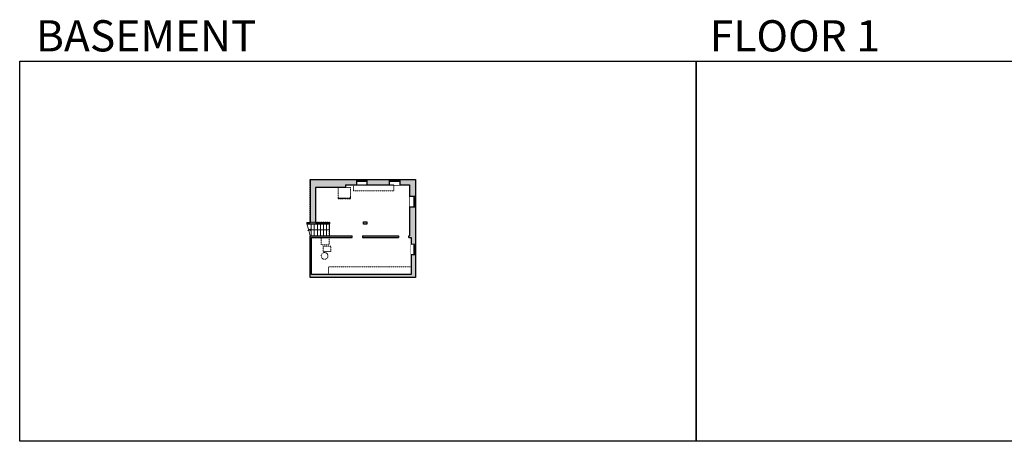
# Model space of a CAD drawing. Units: inches. Extents: x -1876 to 4124, y -2728 to -1480.
# Drawn here: x -1876 to 1036, y -2728 to -1480 of the extents above; entities that cross this region are included whole.
import ezdxf

# ---------------------------------------------------------------- set-up
doc = ezdxf.new("R2010")
doc.units = ezdxf.units.IN
doc.linetypes.add('Dash', pattern=[0.23622, 0.11811, -0.11811])
doc.layers.get('0').update_dxf_attribs({"color": 255})
doc.layers.get('Defpoints').update_dxf_attribs({"color": 6, "linetype": 'Dash'})
for name, color, linetype, lineweight in [('A-DOOR&WINDOWS', 4, 'Continuous', 9), ('A-OBJECT', 2, 'Continuous', 9), ('A-STAIRS', 1, 'Continuous', 15)]:
    doc.layers.add(name, color=color, linetype=linetype, lineweight=lineweight)
doc.layers.add('A-WALL', color=252, linetype='Continuous')
doc.styles.get("Standard").update_dxf_attribs({"font": 'arial.ttf'})

# ---------------------------------------------------------------- blocks, each defined once
blk = doc.blocks.new('*U239')
at = {"color": 252}
blk.add_wipeout([(31.3, 0), (31.3, -15.6), (0, -15.6), (0, 0)], dxfattribs=at)
at = {"color": 4}
for points in [[(3, -6), (3, -3.7), (3, -3.7), (3, -2.3), (3, -2.3), (3, 0), (0, 0), (0, -6)], [(28.3, -6), (28.3, -3.7), (28.3, -3.7), (28.3, -2.3), (28.3, -2.3), (28.3, 0), (31.3, 0), (31.3, -6)]]:
    blk.add_lwpolyline(points, close=True, dxfattribs=at)
at = {"color": 9}
for points in [[(3, 0), (28.3, 0)], [(3, -6), (28.3, -6)]]:
    blk.add_lwpolyline(points, dxfattribs=at)
blk.add_lwpolyline([(3, -3), (28.3, -3), (28.3, -3), (3, -3)], close=True, dxfattribs=at)
at = {"layer": 'A-WALL'}
for points in [[(0, 0), (0, -15.6)], [(31.3, 0), (31.3, -15.6)]]:
    blk.add_lwpolyline(points, dxfattribs=at)
blk = doc.blocks.new('*U241')
at = {"color": 252}
blk.add_wipeout([(31.3, 0), (31.3, -18.1), (0, -18.1), (0, 0)], dxfattribs=at)
at = {"color": 4}
for points in [[(3, -6), (3, -3.7), (3, -3.7), (3, -2.3), (3, -2.3), (3, 0), (0, 0), (0, -6)], [(28.3, -6), (28.3, -3.7), (28.3, -3.7), (28.3, -2.3), (28.3, -2.3), (28.3, 0), (31.3, 0), (31.3, -6)]]:
    blk.add_lwpolyline(points, close=True, dxfattribs=at)
at = {"color": 9}
for points in [[(3, 0), (28.3, 0)], [(3, -6), (28.3, -6)]]:
    blk.add_lwpolyline(points, dxfattribs=at)
blk.add_lwpolyline([(3, -3), (28.3, -3), (28.3, -3), (3, -3)], close=True, dxfattribs=at)
at = {"layer": 'A-WALL'}
for points in [[(0, 0), (0, -18.1)], [(31.3, 0), (31.3, -18.1)]]:
    blk.add_lwpolyline(points, dxfattribs=at)
blk = doc.blocks.new('*U242')
at = {"color": 252}
blk.add_wipeout([(31.3, 0), (31.3, -13.8), (0, -13.8), (0, 0)], dxfattribs=at)
at = {"color": 4}
for points in [[(3, -6), (3, -3.7), (3, -3.7), (3, -2.3), (3, -2.3), (3, 0), (0, 0), (0, -6)], [(28.3, -6), (28.3, -3.7), (28.3, -3.7), (28.3, -2.3), (28.3, -2.3), (28.3, 0), (31.3, 0), (31.3, -6)]]:
    blk.add_lwpolyline(points, close=True, dxfattribs=at)
at = {"color": 9}
for points in [[(3, 0), (28.3, 0)], [(3, -6), (28.3, -6)]]:
    blk.add_lwpolyline(points, dxfattribs=at)
blk.add_lwpolyline([(3, -3), (28.3, -3), (28.3, -3), (3, -3)], close=True, dxfattribs=at)
at = {"layer": 'A-WALL'}
for points in [[(0, 0), (0, -13.8)], [(31.3, 0), (31.3, -13.8)]]:
    blk.add_lwpolyline(points, dxfattribs=at)
blk = doc.blocks.new('*U243')
at = {"layer": 'A-OBJECT', "color": 0, "linetype": 'ByBlock', "lineweight": -2, "transparency": 33554687}
for p, q in [((-36.3, -30.4), (-36.3, -32.4)), ((-34.8, -30.7), (-35.5, -32.5)), ((-1.5, -30.7), (-0.8, -32.5)), ((0, -30.4), (0, -32.4))]:
    blk.add_line(p, q, dxfattribs=at)
blk.add_lwpolyline([(0, -31.2), (0, 0), (-36.2, 0), (-36.3, -31.2)], close=True, dxfattribs=at)
for points in [[(-36.3, -31.9), (-36.3, -32.9, 0.414214), (-36, -33.2), (-18.6, -33.2, 0.414214), (-18.3, -32.9), (-18.3, -31.9, 0.414214), (-18.6, -31.7), (-35.2, -31.7)], [(0, -31.9), (0, -32.9, -0.414214), (-0.3, -33.2), (-17.7, -33.2, -0.414214), (-18, -32.9), (-18, -31.9, -0.414214), (-17.7, -31.7), (-1.1, -31.7)]]:
    blk.add_lwpolyline(points, format="xyb", dxfattribs=at)
for centre, radius in [((-35.5, -30.4), 0.748), ((-35.9, -32.4), 0.394), ((-35.9, -32.4), 0.118), ((-35.5, -30.4), 0.118), ((-0.8, -30.4), 0.748), ((-0.8, -30.4), 0.118), ((-0.4, -32.4), 0.394), ((-0.4, -32.4), 0.118)]:
    blk.add_circle(centre, radius, dxfattribs=at)
blk = doc.blocks.new('*U252')
at = {"color": 0, "linetype": 'ByBlock', "lineweight": -2}
blk.add_line((57.8, 0), (0, 0), dxfattribs=at)
at = {"color": 0, "linetype": 'ByBlock', "lineweight": -2, "transparency": 33554687}
blk.add_lwpolyline([(3.5, 2.7), (0, 0), (3.5, -2.7)], dxfattribs=at)

msp = doc.modelspace()

# ---------------------------------------------------------------- hatches: boundary and pattern name
at = {"layer": 'A-WALL'}
h = msp.add_hatch(color=256, dxfattribs=at)
h.dxf.hatch_style = 1
h.paths.add_polyline_path([(-880.4, -1953.1), (-1016.9, -1953.1), (-1016.9, -2079.8), (-1026.8, -2079.8), (-1026.8, -2083.8), (-958.6, -2083.8), (-958.6, -2079.8), (-1001.4, -2079.8), (-1001.4, -1976.6), (-934.3, -1976.6), (-934.3, -1976.5), (-912.3, -1976.5), (-912.3, -1968.7), (-880.4, -1968.7)])
h = msp.add_hatch(color=256, dxfattribs=at)
h.dxf.hatch_style = 1
h.paths.add_polyline_path([(-783.2, -1953.1), (-849, -1953.1), (-849, -1968.7), (-783.2, -1968.7)])
h.paths.add_polyline_path([(-705.2, -1953.1), (-751.9, -1953.1), (-751.9, -1968.7), (-723.5, -1968.7), (-723.5, -2120), (-725.2, -2120), (-725.2, -2124), (-718.8, -2124), (-718.8, -2144.7), (-705.2, -2144.6), (-705.2, -2034.5), (-722.8, -2034.7), (-723.1, -2003.4), (-705.2, -2003.2)])
h.paths.add_polyline_path([(-705.2, -2144.6), (-718.8, -2144.7), (-718.8, -2233.9), (-962.5, -2233.9), (-1012.9, -2233.9), (-1012.9, -2124), (-893.1, -2124), (-893.1, -2120), (-1016.9, -2120), (-1016.9, -2243), (-705.2, -2243)])
h.paths.add_polyline_path([(-756.3, -2120), (-862.7, -2120), (-862.7, -2124), (-756.3, -2124)], flags=17)
h.paths.add_polyline_path([(-849.9, -2077.9), (-859.6, -2077.9), (-859.6, -2085.4), (-849.9, -2085.4)])

# ---------------------------------------------------------------- linework, layer by layer
at = {"layer": 'A-OBJECT', "linetype": 'Dash'}
for points in [[(-984.6, -2125.6), (-960.4, -2125.6), (-960.4, -2146.6), (-984.6, -2146.6)], [(-956.2, -2166.3), (-978.2, -2166.3), (-978.2, -2149.7), (-956.2, -2149.7)], [(-962.5, -2233.9), (-718.8, -2233.9), (-718.8, -2211.7), (-962.5, -2211.7)]]:
    msp.add_lwpolyline(points, close=True, dxfattribs=at)
msp.add_circle((-974.5, -2178.8), 9.97, dxfattribs=at)
at = {"layer": 'A-STAIRS'}
for p, q in [((-1013.8, -2120), (-1013.8, -2083.8)), ((-1004.8, -2120), (-1004.8, -2083.8)), ((-995.8, -2120), (-995.8, -2083.8)), ((-986.8, -2120), (-986.8, -2083.8)), ((-977.8, -2120), (-977.8, -2083.8)), ((-968.8, -2120), (-968.8, -2083.8)), ((-959.8, -2120), (-959.8, -2083.8))]:
    msp.add_line(p, q, dxfattribs=at)
msp.add_lwpolyline([(-1016.9, -2120), (-1021.2, -2104.1), (-1023.7, -2103.8), (-1019.3, -2100.4), (-1022.3, -2100.2), (-1026.8, -2083.8)], dxfattribs=at)
at = {"layer": 'A-WALL'}
for p, q in [((-1016.9, -1953.1), (-705.2, -1953.1)), ((-1016.9, -1953.1), (-1016.9, -2079.8)), ((-1001.4, -1976.6), (-1001.4, -2079.8)), ((-912.3, -1968.7), (-723.5, -1968.7)), ((-723.5, -1968.7), (-723.5, -2120)), ((-705.2, -1953.1), (-705.2, -2243)), ((-1026.8, -2079.8), (-1016.9, -2079.8)), ((-1026.8, -2079.8), (-1026.8, -2083.8)), ((-1026.8, -2083.8), (-958.6, -2083.8)), ((-1001.4, -2079.8), (-958.6, -2079.8)), ((-1016.9, -2243), (-1016.9, -2120)), ((-1016.9, -2120), (-893.1, -2120)), ((-1012.9, -2233.9), (-1012.9, -2124)), ((-1012.9, -2124), (-893.1, -2124)), ((-978.5, -2120), (-977.8, -2120)), ((-862.7, -2120), (-756.3, -2120)), ((-862.7, -2124), (-756.3, -2124)), ((-725.2, -2120), (-723.5, -2120)), ((-725.2, -2124), (-718.8, -2124)), ((-718.8, -2124), (-718.8, -2233.9)), ((-718.8, -2233.9), (-1012.9, -2233.9)), ((-705.2, -2243), (-1016.9, -2243))]:
    msp.add_line(p, q, dxfattribs=at)
for points in [[(-912.3, -1968.7), (-912.3, -1976.6), (-1001.4, -1976.6)], [(-958.6, -2083.8), (-958.6, -2079.8)], [(-893.1, -2124), (-893.1, -2120)], [(-862.7, -2120), (-862.7, -2124)], [(-756.3, -2120), (-756.3, -2124)], [(-725.2, -2124), (-725.2, -2120)]]:
    msp.add_lwpolyline(points, dxfattribs=at)
msp.add_lwpolyline([(-859.6, -2077.9), (-849.9, -2077.9), (-849.9, -2085.4), (-859.6, -2085.4)], close=True, dxfattribs=at)
at = {"layer": 'Defpoints', "color": 255, "linetype": 'Continuous', "elevation": 0}
for points in [[(-1876, -1602.6), (124, -1602.6), (124, -2727.6), (-1876, -2727.6)], [(124, -1602.6), (2124, -1602.6), (2124, -2727.6), (124, -2727.6)]]:
    msp.add_lwpolyline(points, close=True, dxfattribs=at)

# ---------------------------------------------------------------- block references
at = {"layer": 'A-OBJECT', "linetype": 'Dash', "rotation": 1.115707678676917e-06}
msp.add_blockref('*U243', (-898, -1976.5), dxfattribs=at)
at = {"layer": 'A-STAIRS'}
msp.add_blockref('*U252', (-1017.7, -2101.9), dxfattribs=at)

# ---------------------------------------------------------------- texts
at = {"layer": 'Defpoints', "linetype": 'Continuous', "char_height": 92.408, "width": 623.405, "attachment_point": 7}
for s, insert in [('\\pxqc;BASEMENT', (-1813.6, -1573.9, 0)), ('\\pxqc;FLOOR 1', (104.5, -1573.9, 0))]:
    msp.add_mtext(s, dxfattribs=dict(at, insert=insert))

# ---------------------------------------------------------------- next in the draw order: block references
at = {"layer": 'A-DOOR&WINDOWS'}
for p in [(-880.4, -1953.1), (-783.2, -1953.1)]:
    msp.add_blockref('*U239', p, dxfattribs=at)
at = {"layer": 'A-DOOR&WINDOWS', "rotation": 270.5508917818552}
for name, p in [('*U241', (-705, -2003.2)), ('*U242', (-705, -2144.6))]:
    msp.add_blockref(name, p, dxfattribs=at)

# ---------------------------------------------------------------- next in the draw order: linework, layer by layer
at = {"layer": 'A-OBJECT', "linetype": 'Dash'}
msp.add_lwpolyline([(-888.5, -1968.7), (-770, -1968.7), (-770, -1986.4), (-888.5, -1986.4)], close=True, dxfattribs=at)
at = {"layer": 'Defpoints'}
msp.add_lwpolyline([(-1016.9, -2079.8), (-1016.9, -1953.1), (-705.2, -1953.1), (-705.2, -2243), (-1016.9, -2243), (-1016.9, -2120), (-959.8, -2120), (-959.8, -2079.8), (-1016.9, -2079.8)], dxfattribs=at)

doc.saveas('drawing.dxf')
